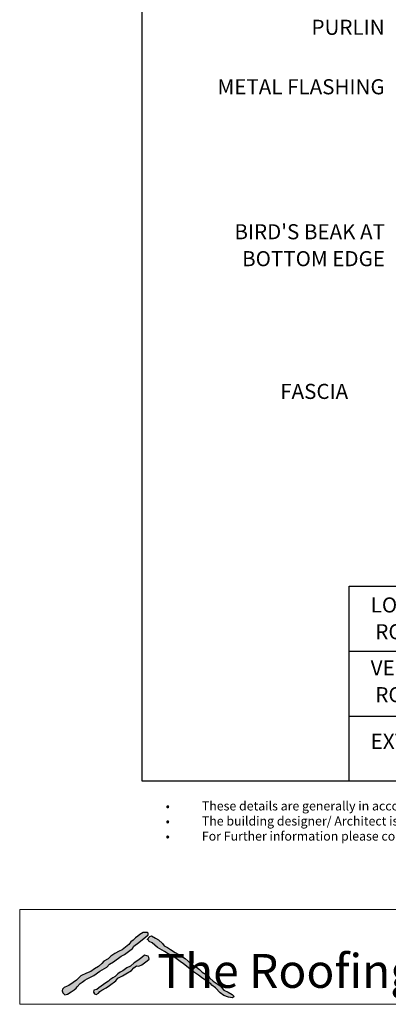
# Model space of a CAD drawing. Units: millimetres. Extents: x 7 to 290, y 5 to 180.
# Drawn here: x 7 to 68, y 5 to 168 of the extents above; entities that cross this region are included whole.
import ezdxf
from ezdxf.xclip import XClip

# ---------------------------------------------------------------- set-up
doc = ezdxf.new("R2010")
doc.units = ezdxf.units.MM
doc.header["$MEASUREMENT"] = 0
doc.header["$XCLIPFRAME"] = 2
doc.layers.add('Doc_ Finishes', color=7, linetype='Continuous')
doc.layers.add('Doc_ Floor', color=7, linetype='Continuous')
doc.styles.add('GENERATED_STYLE_1', font='GOTHIC.TTF')
doc.styles.add('GENERATED_STYLE_2', font='txt')

# ---------------------------------------------------------------- blocks, each defined once
blk = doc.blocks.new('Drawing_1_2', base_point=(156.56, 110.77))
at = {"linetype": 'Continuous'}
for p, q in [((61.51, 74.28), (185.87, 74.28)), ((61.51, 42), (61.51, 74.28)), ((61.51, 63.52), (185.87, 63.52)), ((61.51, 52.76), (185.87, 52.76)), ((61.51, 42), (185.87, 42))]:
    blk.add_line(p, q, dxfattribs=at)
at = {"linetype": 'Continuous', "char_height": 2.5, "width": 69.0119, "attachment_point": 7, "line_spacing_factor": 1.056356, "style": 'GENERATED_STYLE_1'}
for s, insert in [('\\A1;{\\fCentury Gothic|b0|i0|c0|p34;LOW, MEDIUM OR HIGH WIND ZONE.\\P ROOF PITCH \\fArial|b0|i0|c0|p34;\\H1.029412x;≥\\fCentury Gothic|b0|i0|c0|p34;\\H0.971429x; 10\\fArial|b0|i0|c0|p34;\\H1.029412x;°}', (65.07, 65.44)), ('\\A1;{\\fCentury Gothic|b0|i0|c0|p34;VERY HIGH WIND ZONE.\\P ROOF PITCH \\fArial|b0|i0|c0|p34;\\H1.029412x;<\\fCentury Gothic|b0|i0|c0|p34;\\H0.971429x; 10\\fArial|b0|i0|c0|p34;\\H1.029412x;°}', (65.07, 55.01))]:
    blk.add_mtext(s, dxfattribs=dict(at, insert=insert))
at = {"linetype": 'Continuous', "insert": (65.07, 46.54), "char_height": 2.5, "attachment_point": 7, "style": 'GENERATED_STYLE_1'}
blk.add_mtext('{EXTRA WIND ZONE.}', dxfattribs=at)
at = {"layer": 'Doc_ Floor', "linetype": 'Continuous', "char_height": 2.5, "style": 'GENERATED_STYLE_1'}
for s, insert, attachment_point in [('{PURLIN}', (67.38, 166.55), 6), ('{METAL FLASHING}', (67.38, 156.69), 6), ('{FASCIA}', (50.1, 106.22), 4)]:
    blk.add_mtext(s, dxfattribs=dict(at, insert=insert, attachment_point=attachment_point))
at = {"layer": 'Doc_ Floor', "linetype": 'Continuous', "insert": (67.43, 130.44), "char_height": 2.5, "width": 39.1485, "attachment_point": 6, "line_spacing_factor": 1.070163, "style": 'GENERATED_STYLE_1'}
blk.add_mtext("{BIRD'S BEAK AT BOTTOM EDGE}", dxfattribs=at)

msp = doc.modelspace()

# ---------------------------------------------------------------- hatches: boundary and pattern name
at = {"layer": 'Doc_ Finishes', "linetype": 'Continuous'}
for points in [[(27.41, 16.87), (26.89, 16.58), (26.55, 16.29), (26.13, 16.03), (25.76, 15.6), (25.4, 15.34), (25.07, 14.89), (24.49, 14.45), (23.94, 14.03), (23.44, 13.82), (22.75, 13.4), (22.1, 12.99), (21.63, 12.55), (20.91, 12.13), (20.6, 11.75), (20.04, 11.29), (19.37, 10.86), (18.74, 10.42), (18.05, 10.15), (17.11, 9.69), (16.4, 9.02), (15.84, 8.6), (15.13, 8.14), (14.84, 7.98), (14.38, 7.81), (14.07, 7.52), (14.02, 7.22), (14.15, 6.89), (14.44, 6.56), (14.88, 6.66), (15.51, 7.06), (16.01, 7.39), (16.34, 7.7), (16.51, 7.91), (17.01, 8.42), (17.34, 8.65), (17.75, 9), (18.14, 9.2), (19.25, 9.76), (20.24, 10.47), (21.41, 11.16), (21.85, 11.65), (22.49, 12.06), (23.78, 12.98), (24.36, 13.26), (25.65, 14.25), (25.86, 14.64), (26.69, 15.24), (27.29, 15.72), (27.81, 16.11), (28.28, 16.53), (28.23, 16.78), (28.09, 16.9), (27.56, 16.9)], [(28.07, 15.75), (28.3, 15.62), (28.44, 15.4), (28.94, 15.18), (29.82, 14.41), (30.93, 13.74), (31.59, 13.38), (32.2, 13.08), (33.55, 12.08), (34.08, 11.7), (34.88, 11.09), (35.6, 10.51), (36.57, 9.82), (37.06, 9.46), (37.81, 8.93), (38.61, 8.41), (38.78, 8.19), (39.39, 7.74), (40.19, 6.92), (40.8, 6.45), (41.57, 6.17), (42.23, 6.09), (42.48, 6.31), (42.15, 6.61), (41.49, 7), (40.77, 7.36), (40.19, 8.05), (39, 8.82), (38.47, 9.32), (38.23, 9.73), (37.17, 10.31), (36.73, 10.78), (36.24, 11.17), (35.49, 11.61), (34.85, 12.17), (34.36, 12.58), (33.69, 13), (33.22, 13.33), (32.73, 13.58), (31.94, 14.06), (31.43, 14.39), (30.92, 14.71), (30.62, 15.1), (29.96, 15.68), (29.47, 15.95), (28.83, 16.37), (28.51, 16.23)], [(27.65, 13.12), (27.22, 12.77), (26.55, 12.24), (25.93, 11.85), (25.33, 11.32), (24.73, 11.05), (24.08, 10.56), (23.62, 10.33), (23.23, 10.03), (22.82, 9.62), (22.4, 9.39), (21.92, 9.04), (21.67, 8.86), (21.25, 8.58), (20.1, 7.75), (19.75, 7.48), (19.29, 7.32), (19.22, 6.99), (19.36, 6.72), (19.64, 6.6), (20.01, 6.83), (20.26, 7.13), (20.56, 7.36), (21.32, 7.71), (21.85, 8.12), (22.89, 8.88), (23.21, 9.34), (24.01, 9.73), (24.57, 10.06), (25.47, 10.61), (25.88, 11.07), (26.32, 11.35), (26.71, 11.3), (27.22, 11.55), (28.07, 12.18), (28.41, 12.5), (28.39, 12.77), (28.23, 13), (28.05, 13.05)]]:
    msp.add_hatch(color=256, dxfattribs=at).paths.add_polyline_path(points)

# ---------------------------------------------------------------- linework, layer by layer
at = {"layer": 'Doc_ Finishes', "color": 254, "linetype": 'Continuous', "lineweight": 18}
for p, q in [((7, 20.7), (290.24, 20.7)), ((7, 20.7), (7, 5)), ((290.24, 5), (7, 5))]:
    msp.add_line(p, q, dxfattribs=at)
at = {"layer": 'Doc_ Finishes', "linetype": 'Continuous'}
for p, q in [((26.89, 16.58), (26.55, 16.29)), ((27.41, 16.87), (26.89, 16.58)), ((27.56, 16.9), (27.41, 16.87)), ((28.09, 16.9), (27.56, 16.9)), ((27.81, 16.11), (28.28, 16.53)), ((28.23, 16.78), (28.09, 16.9)), ((28.28, 16.53), (28.23, 16.78)), ((28.51, 16.23), (28.83, 16.37)), ((28.83, 16.37), (29.47, 15.95)), ((25.07, 14.89), (24.49, 14.45)), ((25.4, 15.34), (25.07, 14.89)), ((25.76, 15.6), (25.4, 15.34)), ((26.13, 16.03), (25.76, 15.6)), ((25.86, 14.64), (26.69, 15.24)), ((26.55, 16.29), (26.13, 16.03)), ((26.69, 15.24), (27.29, 15.72)), ((27.29, 15.72), (27.81, 16.11)), ((28.07, 15.75), (28.51, 16.23)), ((28.3, 15.62), (28.07, 15.75)), ((28.44, 15.4), (28.3, 15.62)), ((28.94, 15.18), (28.44, 15.4)), ((29.82, 14.41), (28.94, 15.18)), ((29.47, 15.95), (29.96, 15.68)), ((29.96, 15.68), (30.62, 15.1)), ((30.62, 15.1), (30.92, 14.71)), ((30.92, 14.71), (31.43, 14.39)), ((22.75, 13.4), (22.1, 12.99)), ((23.44, 13.82), (22.75, 13.4)), ((23.94, 14.03), (23.44, 13.82)), ((23.78, 12.98), (24.36, 13.26)), ((24.49, 14.45), (23.94, 14.03)), ((24.36, 13.26), (25.65, 14.25)), ((25.65, 14.25), (25.86, 14.64)), ((27.65, 13.12), (27.22, 12.77)), ((28.05, 13.05), (27.65, 13.12)), ((28.23, 13), (28.05, 13.05)), ((30.93, 13.74), (29.82, 14.41)), ((31.59, 13.38), (30.93, 13.74)), ((31.43, 14.39), (31.94, 14.06)), ((32.2, 13.08), (31.59, 13.38)), ((31.94, 14.06), (32.73, 13.58)), ((33.55, 12.08), (32.2, 13.08)), ((32.73, 13.58), (33.22, 13.33)), ((33.22, 13.33), (33.69, 13)), ((20.6, 11.75), (20.04, 11.29)), ((20.91, 12.13), (20.6, 11.75)), ((21.63, 12.55), (20.91, 12.13)), ((21.41, 11.16), (21.85, 11.65)), ((22.1, 12.99), (21.63, 12.55)), ((21.85, 11.65), (22.49, 12.06)), ((22.49, 12.06), (23.78, 12.98)), ((25.93, 11.85), (25.33, 11.32)), ((26.55, 12.24), (25.93, 11.85)), ((27.22, 12.77), (26.55, 12.24)), ((26.71, 11.3), (27.22, 11.55)), ((27.22, 11.55), (28.07, 12.18)), ((28.07, 12.18), (28.41, 12.5)), ((28.39, 12.77), (28.23, 13)), ((28.41, 12.5), (28.39, 12.77)), ((34.08, 11.7), (33.55, 12.08)), ((33.69, 13), (34.36, 12.58)), ((34.88, 11.09), (34.08, 11.7)), ((34.36, 12.58), (34.85, 12.17)), ((34.85, 12.17), (35.49, 11.61)), ((35.49, 11.61), (36.24, 11.17)), ((18.05, 10.15), (17.11, 9.69)), ((18.74, 10.42), (18.05, 10.15)), ((19.37, 10.86), (18.74, 10.42)), ((19.25, 9.76), (20.24, 10.47)), ((20.04, 11.29), (19.37, 10.86)), ((20.24, 10.47), (21.41, 11.16)), ((23.23, 10.03), (22.82, 9.62)), ((23.62, 10.33), (23.23, 10.03)), ((24.08, 10.56), (23.62, 10.33)), ((24.01, 9.73), (24.57, 10.06)), ((24.73, 11.05), (24.08, 10.56)), ((24.57, 10.06), (25.47, 10.61)), ((25.33, 11.32), (24.73, 11.05)), ((25.47, 10.61), (25.88, 11.07)), ((25.88, 11.07), (26.32, 11.35)), ((26.32, 11.35), (26.71, 11.3)), ((35.6, 10.51), (34.88, 11.09)), ((36.57, 9.82), (35.6, 10.51)), ((36.24, 11.17), (36.73, 10.78)), ((37.06, 9.46), (36.57, 9.82)), ((36.73, 10.78), (37.17, 10.31)), ((37.17, 10.31), (38.23, 9.73)), ((15.84, 8.6), (15.13, 8.14)), ((16.4, 9.02), (15.84, 8.6)), ((17.11, 9.69), (16.4, 9.02)), ((16.51, 7.91), (17.01, 8.42)), ((17.01, 8.42), (17.34, 8.65)), ((17.34, 8.65), (17.75, 9)), ((17.75, 9), (18.14, 9.2)), ((18.14, 9.2), (19.25, 9.76)), ((21.25, 8.58), (20.1, 7.75)), ((21.67, 8.86), (21.25, 8.58)), ((21.92, 9.04), (21.67, 8.86)), ((21.85, 8.12), (22.89, 8.88)), ((22.4, 9.39), (21.92, 9.04)), ((22.82, 9.62), (22.4, 9.39)), ((22.89, 8.88), (23.21, 9.34)), ((23.21, 9.34), (24.01, 9.73)), ((37.81, 8.93), (37.06, 9.46)), ((38.61, 8.41), (37.81, 8.93)), ((38.23, 9.73), (38.47, 9.32)), ((38.47, 9.32), (39, 8.82)), ((38.78, 8.19), (38.61, 8.41)), ((39.39, 7.74), (38.78, 8.19)), ((39, 8.82), (40.19, 8.05)), ((14.07, 7.52), (14.02, 7.22)), ((14.02, 7.22), (14.15, 6.89)), ((14.38, 7.81), (14.07, 7.52)), ((14.15, 6.89), (14.44, 6.56)), ((14.84, 7.98), (14.38, 7.81)), ((14.44, 6.56), (14.88, 6.66)), ((15.13, 8.14), (14.84, 7.98)), ((14.88, 6.66), (15.51, 7.06)), ((15.51, 7.06), (16.01, 7.39)), ((16.01, 7.39), (16.34, 7.7)), ((16.34, 7.7), (16.51, 7.91)), ((19.29, 7.32), (19.22, 6.99)), ((19.22, 6.99), (19.36, 6.72)), ((19.75, 7.48), (19.29, 7.32)), ((19.36, 6.72), (19.64, 6.6)), ((19.64, 6.6), (20.01, 6.83)), ((20.1, 7.75), (19.75, 7.48)), ((20.01, 6.83), (20.26, 7.13)), ((20.26, 7.13), (20.56, 7.36)), ((20.56, 7.36), (21.32, 7.71)), ((21.32, 7.71), (21.85, 8.12)), ((40.19, 6.92), (39.39, 7.74)), ((40.19, 8.05), (40.77, 7.36)), ((40.8, 6.45), (40.19, 6.92)), ((40.77, 7.36), (41.49, 7)), ((41.49, 7), (42.15, 6.61)), ((42.15, 6.61), (42.48, 6.31)), ((41.57, 6.17), (40.8, 6.45)), ((42.23, 6.09), (41.57, 6.17)), ((42.48, 6.31), (42.23, 6.09))]:
    msp.add_line(p, q, dxfattribs=at)

# ---------------------------------------------------------------- block references
at = {"linetype": 'Continuous'}
ref = msp.add_blockref('Drawing_1_2', (156.56, 110.77), dxfattribs=at)
XClip(ref).set_block_clipping_path([(27.2307980334, 41.9986358491), (285.882281511, 179.5406691584)])

# ---------------------------------------------------------------- texts
at = {"insert": (31.14, 38.62), "char_height": 1.5, "attachment_point": 1}
msp.add_mtext_dynamic_manual_height_columns('{\\fArial|b0|i0|c0|p34;•^I}These details are generally in accordance with E2/AS1 and or the NZ metal roof & wall caldding code of practice.  \\P{\\fArial|b0|i0|c0|p34;•^I}The building designer/ Architect is ultimately responsible for details to meet the NZ Building Code & E2/AS1. \\P{\\fArial|b0|i0|c0|p34;•^I}For Further information please contact your nearest roofing store www.theroofingstore.co.nz. ', width=195.9789, gutter_width=1, heights=[0], dxfattribs=at)
at = {"layer": 'Doc_ Floor', "linetype": 'Continuous', "insert": (29.78, 13.33), "char_height": 5.6033, "attachment_point": 1, "style": 'GENERATED_STYLE_2'}
msp.add_mtext('{The Roofing Store}', dxfattribs=at)

doc.saveas('drawing.dxf')
